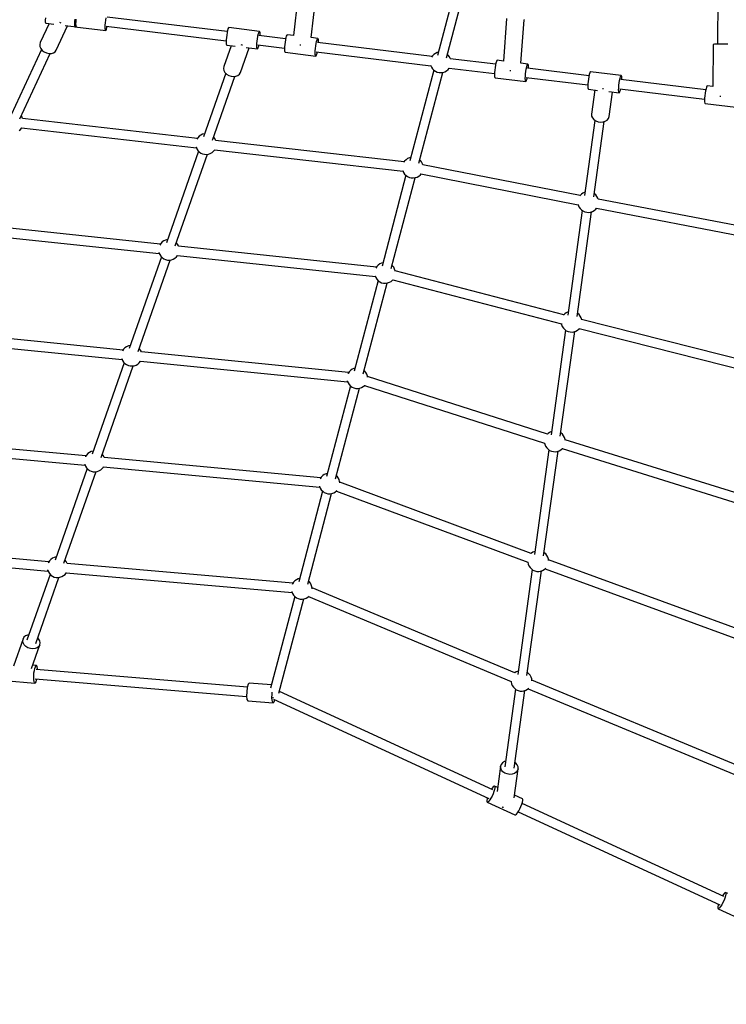
# Model space of a CAD drawing. Units: millimetres. Extents: x -3442 to 27534, y -3513 to 21822.
# Drawn here: x 17806 to 19163, y 8363 to 10255 of the extents above; entities that cross this region are included whole.
import ezdxf

# ---------------------------------------------------------------- set-up
doc = ezdxf.new("R2010")
doc.units = ezdxf.units.MM
doc.layers.add('PV-9450', color=7, linetype='Continuous')
doc.styles.get("Standard").update_dxf_attribs({"font": 'arial.ttf'})
doc.dimstyles.new('Kopia Kopia ISO-25 moduły', dxfattribs={"dimtxt": 300, "dimasz": 210, "dimexe": 1.25, "dimexo": 0.625, "dimgap": 80, "dimtad": 1, "dimdec": 1, "dimlfac": 0.001, "dimtxsty": 'Standard', "dimblk": 'OBLIQUE', "dimcen": 2.5, "dimse1": 1, "dimse2": 1, "dimadec": 0, "dimazin": 0, "dimtfac": 1, "dimtdec": 1, "dimtmove": 0, "dimatfit": 3, "dimfxl": 1, "dimtfillclr": 256, "dimarcsym": 0})

# ---------------------------------------------------------------- blocks, each defined once
blk = doc.blocks.new('*U1')
at = {"layer": 'PV-9450'}
for p, q in [((-15804.2, -9851.2), (-15969.3, -10477.5)), ((-15951.9, -10482.1), (-15786.7, -9855.6)), ((-15429.7, -10170.2), (-15432.1, -10455.8)), ((-16236.4, -10357.1), (-16245.7, -10439.4)), ((-16211.9, -10443.3), (-16202.7, -10360.8)), ((-16715.2, -10416.3), (-16732.2, -10452.9)), ((-16722.4, -10405.4), (-16722.6, -10409.5)), ((-16722.6, -10409.5), (-16722.5, -10412.7)), ((-16722.5, -10412.7), (-16722.1, -10414.8)), ((-16722.1, -10414.8), (-16721.5, -10415.5)), ((-16721.5, -10415.5), (-16706.3, -10417.4)), ((-16701.4, -10467.2), (-16679.8, -10420.6)), ((-16693.2, -10415), (-16694.3, -10414.5)), ((-16692.1, -10415.3), (-16693.2, -10415)), ((-16684.5, -10420), (-16662.5, -10422.7)), ((-16666.4, -10412.2), (-16666.6, -10416.3)), ((-16666.6, -10416.3), (-16666.4, -10419.5)), ((-16666, -10407.6), (-16666.4, -10412.2)), ((-16666.4, -10419.5), (-16666.1, -10421.6)), ((-16666.1, -10421.6), (-16665.5, -10422.3)), ((-16665.5, -10422.3), (-16606.5, -10429.5)), ((-16663.6, -10416.7), (-16663.4, -10412.6)), ((-16663.5, -10419.9), (-16663.6, -10416.7)), ((-16663.1, -10421.9), (-16663.5, -10419.9)), ((-16663.4, -10412.6), (-16663.1, -10408)), ((-16662.5, -10422.7), (-16663.1, -10421.9)), ((-16607.6, -10423.5), (-16607.4, -10419.4)), ((-16607.4, -10419.4), (-16607, -10414.8)), ((-16607, -10414.8), (-16606.5, -10410)), ((-16606.5, -10410), (-16605.7, -10405.4)), ((-16605.5, -10421.6), (-16375.2, -10449.6)), ((-16604.1, -10423.9), (-16603.6, -10421.8)), ((-16373, -10431.8), (-16603.4, -10403.7)), ((-15837.1, -10406.5), (-15843, -10488.5)), ((-15809.2, -10492.4), (-15803.2, -10408.9)), ((-15803.2, -10408.9), (-15803.8, -10408.6)), ((-16607.4, -10426.7), (-16607.6, -10423.5)), ((-16607.1, -10428.8), (-16607.4, -10426.7)), ((-16606.5, -10429.5), (-16607.1, -10428.8)), ((-16606.5, -10429.5), (-16605.8, -10428.9)), ((-16605.8, -10428.9), (-16605, -10427)), ((-16605, -10427), (-16604.1, -10423.9)), ((-16374.2, -10438.3), (-16374.8, -10443.1)), ((-16373.4, -10433.7), (-16374.2, -10438.3)), ((-16372.6, -10429.7), (-16373.4, -10433.7)), ((-16371.7, -10426.6), (-16372.6, -10429.7)), ((-16370.9, -10424.7), (-16371.7, -10426.6)), ((-16370.1, -10424.1), (-16370.9, -10424.7)), ((-16311.1, -10431.3), (-16370.1, -10424.1)), ((-16315.2, -10445.4), (-16314.4, -10440.9)), ((-16314.4, -10440.9), (-16313.6, -10436.9)), ((-16313.6, -10436.9), (-16312.7, -10433.8)), ((-16312.7, -10433.8), (-16311.9, -10431.9)), ((-16261, -10445.4), (-16312.2, -10439.2)), ((-16311.9, -10431.9), (-16311.1, -10431.3)), ((-16310.6, -10432), (-16311.1, -10431.3)), ((-16310.2, -10434.1), (-16310.6, -10432)), ((-16310.1, -10437.3), (-16310.2, -10434.1)), ((-16310.2, -10439.4), (-16310.1, -10437.3)), ((-16259.7, -10440.2), (-16260.5, -10443.3)), ((-16258.8, -10438.3), (-16259.7, -10440.2)), ((-16258.1, -10437.7), (-16258.8, -10438.3)), ((-16245.6, -10439.2), (-16258.1, -10437.7)), ((-16732.2, -10452.9), (-16733.2, -10456.5)), ((-16733.2, -10456.5), (-16732.8, -10460.5)), ((-16365.7, -10458.9), (-16379.7, -10498.8)), ((-16375.1, -10447.7), (-16375.3, -10451.8)), ((-16375.3, -10451.8), (-16375.2, -10455)), ((-16375.2, -10455), (-16374.8, -10457.1)), ((-16374.8, -10443.1), (-16375.1, -10447.7)), ((-16374.8, -10457.1), (-16374.2, -10457.8)), ((-16374.2, -10457.8), (-16358.1, -10459.8)), ((-16344.7, -10457.6), (-16346.3, -10457)), ((-16344.1, -10457.7), (-16344.7, -10457.6)), ((-16316.3, -10459), (-16316.1, -10454.9)), ((-16316.2, -10462.2), (-16316.3, -10459)), ((-16316.1, -10454.9), (-16315.8, -10450.2)), ((-16315.8, -10450.2), (-16315.2, -10445.4)), ((-16314.2, -10457.1), (-16263.2, -10463.3)), ((-16313.7, -10462.5), (-16312.8, -10459.4)), ((-16312.8, -10459.4), (-16312.3, -10457.3)), ((-16262.7, -10456.7), (-16263.1, -10461.3)), ((-16262.1, -10451.9), (-16262.7, -10456.7)), ((-16261.4, -10447.3), (-16262.1, -10451.9)), ((-16260.5, -10443.3), (-16261.4, -10447.3)), ((-16233.9, -10456.9), (-16233, -10457)), ((-16233, -10457), (-16231.9, -10457.1)), ((-16199.1, -10444.9), (-16212.3, -10443.3)), ((-16203.7, -10463.9), (-16203.1, -10459.1)), ((-16203.1, -10459.1), (-16202.4, -10454.5)), ((-16202.4, -10454.5), (-16201.5, -10450.5)), ((-16201.5, -10450.5), (-16200.7, -10447.4)), ((-16200.7, -10447.4), (-16199.8, -10445.5)), ((-15980, -10479.7), (-16200.1, -10452.8)), ((-16199.8, -10445.5), (-16199.1, -10444.9)), ((-16198.5, -10445.7), (-16199.1, -10444.9)), ((-16198.2, -10447.7), (-16198.5, -10445.7)), ((-16198.1, -10450.9), (-16198.2, -10447.7)), ((-16198.1, -10453.1), (-16198.1, -10450.9)), ((-15440.1, -10456.4), (-15440.9, -10537.5)), ((-15439.5, -10456.2), (-15440.1, -10456.4)), ((-15437.4, -10456), (-15439.5, -10456.2)), ((-15434.3, -10455.8), (-15437.4, -10456)), ((-15430.2, -10455.8), (-15434.3, -10455.8)), ((-15425.6, -10455.7), (-15430.2, -10455.8)), ((-15420.7, -10455.8), (-15425.6, -10455.7)), ((-15416.1, -10455.9), (-15420.7, -10455.8)), ((-15412, -10456), (-15416.1, -10455.9)), ((-16729.6, -10466.2), (-16787.9, -10591.8)), ((-16771.5, -10599.3), (-16713.3, -10473.8)), ((-16732.8, -10460.5), (-16731.1, -10464.4)), ((-16731.1, -10464.4), (-16728.2, -10467.9)), ((-16728.2, -10467.9), (-16724.5, -10470.8)), ((-16724.5, -10470.8), (-16720.1, -10472.8)), ((-16720.1, -10472.8), (-16715.4, -10473.8)), ((-16715.4, -10473.8), (-16710.9, -10473.7)), ((-16710.9, -10473.7), (-16706.8, -10472.5)), ((-16706.8, -10472.5), (-16703.6, -10470.3)), ((-16703.6, -10470.3), (-16701.4, -10467.2)), ((-16347.6, -10510.1), (-16331.2, -10463.1)), ((-16336.5, -10462.4), (-16315.2, -10465)), ((-16315.8, -10464.2), (-16316.2, -10462.2)), ((-16315.2, -10465), (-16315.8, -10464.2)), ((-16315.2, -10465), (-16314.5, -10464.4)), ((-16314.5, -10464.4), (-16313.7, -10462.5)), ((-16263.1, -10461.3), (-16263.2, -10465.4)), ((-16263.2, -10465.4), (-16263.1, -10468.6)), ((-16263.1, -10468.6), (-16262.8, -10470.7)), ((-16262.8, -10470.7), (-16262.2, -10471.5)), ((-16262.2, -10471.5), (-16203.2, -10478.6)), ((-16204.2, -10472.6), (-16204.1, -10468.5)), ((-16204.1, -10475.8), (-16204.2, -10472.6)), ((-16204.1, -10468.5), (-16203.7, -10463.9)), ((-16203.8, -10477.9), (-16204.1, -10475.8)), ((-16203.2, -10478.6), (-16203.8, -10477.9)), ((-16203.2, -10478.6), (-16202.5, -10478)), ((-16202.5, -10478), (-16201.6, -10476.1)), ((-16202.2, -10470.7), (-15982.1, -10497.5)), ((-16201.6, -10476.1), (-16200.8, -10473)), ((-16200.8, -10473), (-16200.3, -10470.9)), ((-15979.1, -10478.4), (-15980.7, -10480.7)), ((-15976.5, -10475.7), (-15979.1, -10478.4)), ((-15973.5, -10473.5), (-15976.5, -10475.7)), ((-15970, -10471.9), (-15973.5, -10473.5)), ((-15967.7, -10471.3), (-15970, -10471.9)), ((-15949.1, -10477), (-15950.3, -10475.9)), ((-15946.7, -10479.9), (-15949.1, -10477)), ((-15982.6, -10496.3), (-15982.6, -10496.3)), ((-15982.6, -10496.3), (-15981.2, -10499.8)), ((-15945, -10483.3), (-15946.7, -10479.9)), ((-15944.8, -10483.9), (-15945, -10483.3)), ((-15857.7, -10494.5), (-15945, -10483.9)), ((-15858.1, -10496.4), (-15858.8, -10501)), ((-15857.2, -10492.4), (-15858.1, -10496.4)), ((-15856.4, -10489.4), (-15857.2, -10492.4)), ((-15855.5, -10487.4), (-15856.4, -10489.4)), ((-15854.8, -10486.8), (-15855.5, -10487.4)), ((-15843, -10488.3), (-15854.8, -10486.8)), ((-15795.8, -10494), (-15809.6, -10492.3)), ((-15798.2, -10499.6), (-15797.3, -10496.5)), ((-15797.3, -10496.5), (-15796.5, -10494.6)), ((-15796.5, -10494.6), (-15795.8, -10494)), ((-15795.2, -10494.8), (-15795.8, -10494)), ((-15794.9, -10496.8), (-15795.2, -10494.8)), ((-15794.8, -10500.1), (-15794.9, -10496.8)), ((-16375.8, -10511.8), (-16418.7, -10634.1)), ((-16379.7, -10498.8), (-16380.3, -10502.5)), ((-16380.3, -10502.5), (-16379.5, -10506.4)), ((-16379.5, -10506.4), (-16377.5, -10510.1)), ((-16377.5, -10510.1), (-16374.3, -10513.4)), ((-16374.3, -10513.4), (-16370.3, -10515.9)), ((-16370.3, -10515.9), (-16365.7, -10517.5)), ((-16356.5, -10517.5), (-16352.5, -10515.9)), ((-16352.5, -10515.9), (-16349.5, -10513.3)), ((-16349.5, -10513.3), (-16347.6, -10510.1)), ((-15976.7, -10505.6), (-16022.7, -10679.8)), ((-16005.3, -10684.4), (-15959.3, -10510.1)), ((-15981.2, -10499.8), (-15979.1, -10503)), ((-15979.1, -10503), (-15976.5, -10505.8)), ((-15976.5, -10505.8), (-15973.5, -10508)), ((-15973.5, -10508), (-15970, -10509.5)), ((-15970, -10509.5), (-15966.3, -10510.4)), ((-15966.3, -10510.4), (-15962.5, -10510.6)), ((-15962.5, -10510.6), (-15958.8, -10510.1)), ((-15958.8, -10510.1), (-15955.2, -10508.8)), ((-15955.2, -10508.8), (-15951.9, -10506.9)), ((-15951.9, -10506.9), (-15949.1, -10504.5)), ((-15949.1, -10504.5), (-15947, -10501.8)), ((-15947, -10501.8), (-15859.9, -10512.4)), ((-15859.8, -10510.5), (-15859.9, -10514.5)), ((-15859.9, -10514.5), (-15859.8, -10517.8)), ((-15859.4, -10505.8), (-15859.8, -10510.5)), ((-15858.8, -10501), (-15859.4, -10505.8)), ((-15830.7, -10506.2), (-15829.7, -10506.2)), ((-15829.7, -10506.2), (-15828.5, -10506.3)), ((-15800.8, -10517.6), (-15800.4, -10513)), ((-15800.4, -10513), (-15799.8, -10508.2)), ((-15799.8, -10508.2), (-15799.1, -10503.6)), ((-15799.1, -10503.6), (-15798.2, -10499.6)), ((-15678.4, -10516.4), (-15796.8, -10502)), ((-15794.8, -10502.2), (-15794.8, -10500.1)), ((-15678, -10514.3), (-15678.8, -10518.3)), ((-15677.1, -10511.2), (-15678, -10514.3)), ((-15676.3, -10509.3), (-15677.1, -10511.2)), ((-15675.5, -10508.7), (-15676.3, -10509.3)), ((-15616.5, -10515.8), (-15675.5, -10508.7)), ((-15618.1, -10518.4), (-15617.3, -10516.5)), ((-15617.3, -10516.5), (-15616.5, -10515.8)), ((-15616, -10516.6), (-15616.5, -10515.8)), ((-15615.6, -10518.7), (-15616, -10516.6)), ((-16401.7, -10640.1), (-16358.8, -10517.8)), ((-16365.7, -10517.5), (-16361, -10518.1)), ((-16361, -10518.1), (-16356.5, -10517.5)), ((-15859.8, -10517.8), (-15859.5, -10519.8)), ((-15859.5, -10519.8), (-15858.9, -10520.6)), ((-15858.9, -10520.6), (-15799.9, -10527.8)), ((-15800.9, -10521.7), (-15800.8, -10517.6)), ((-15800.8, -10524.9), (-15800.9, -10521.7)), ((-15800.5, -10527), (-15800.8, -10524.9)), ((-15799.9, -10527.8), (-15800.5, -10527)), ((-15799.9, -10527.8), (-15799.2, -10527.2)), ((-15799.2, -10527.2), (-15798.3, -10525.2)), ((-15798.9, -10519.8), (-15680.6, -10534.2)), ((-15798.3, -10525.2), (-15797.4, -10522.2)), ((-15797.4, -10522.2), (-15797, -10520.1)), ((-15680.5, -10532.3), (-15680.7, -10536.4)), ((-15680.2, -10527.7), (-15680.5, -10532.3)), ((-15679.6, -10522.9), (-15680.2, -10527.7)), ((-15678.8, -10518.3), (-15679.6, -10522.9)), ((-15621.5, -10539.5), (-15621.2, -10534.8)), ((-15621.2, -10534.8), (-15620.6, -10530)), ((-15620.6, -10530), (-15619.8, -10525.5)), ((-15619.8, -10525.5), (-15619, -10521.5)), ((-15619, -10521.5), (-15618.1, -10518.4)), ((-15454.4, -10543.7), (-15617.5, -10523.8)), ((-15615.5, -10521.9), (-15615.6, -10518.7)), ((-15615.6, -10524), (-15615.5, -10521.9)), ((-15680.7, -10536.4), (-15680.6, -10539.6)), ((-15680.6, -10539.6), (-15680.2, -10541.6)), ((-15680.2, -10541.6), (-15679.6, -10542.4)), ((-15679.6, -10542.4), (-15662.1, -10544.6)), ((-15667.3, -10543.9), (-15673.8, -10590.3)), ((-15652.3, -10541.6), (-15652.9, -10541.4)), ((-15650.5, -10541.8), (-15652.3, -10541.6)), ((-15640.8, -10547.1), (-15620.6, -10549.6)), ((-15640.1, -10595), (-15633.6, -10548)), ((-15621.7, -10543.6), (-15621.5, -10539.5)), ((-15621.6, -10546.8), (-15621.7, -10543.6)), ((-15621.2, -10548.8), (-15621.6, -10546.8)), ((-15620.6, -10549.6), (-15621.2, -10548.8)), ((-15620.6, -10549.6), (-15619.9, -10549)), ((-15619.9, -10549), (-15619.1, -10547.1)), ((-15619.6, -10541.7), (-15456.5, -10561.5)), ((-15619.1, -10547.1), (-15618.2, -10544)), ((-15618.2, -10544), (-15617.7, -10541.9)), ((-15455.5, -10550.1), (-15456.1, -10555)), ((-15454.8, -10545.6), (-15455.5, -10550.1)), ((-15453.9, -10541.6), (-15454.8, -10545.6)), ((-15453, -10538.5), (-15453.9, -10541.6)), ((-15452.2, -10536.6), (-15453, -10538.5)), ((-15451.5, -10536), (-15452.2, -10536.6)), ((-15440.9, -10537.2), (-15451.5, -10536)), ((-15456.5, -10559.6), (-15456.6, -10563.7)), ((-15456.6, -10563.7), (-15456.5, -10566.9)), ((-15456.1, -10555), (-15456.5, -10559.6)), ((-15456.5, -10566.9), (-15456.1, -10568.9)), ((-15456.1, -10568.9), (-15455.6, -10569.7)), ((-15455.6, -10569.7), (-15396.6, -10576.9)), ((-15427.5, -10555.6), (-15426.4, -10555.6)), ((-15426.4, -10555.6), (-15425.2, -10555.6)), ((-15673.8, -10590.3), (-15673.6, -10594)), ((-16767.7, -10595), (-16768.9, -10593.6)), ((-16766, -10598.4), (-16767.7, -10595)), ((-16765.8, -10598.8), (-16766, -10598.4)), ((-16430.5, -10636.8), (-16766, -10598.8)), ((-15667.3, -10602.2), (-15687.4, -10746.6)), ((-15673.6, -10594), (-15672.1, -10597.6)), ((-15672.1, -10597.6), (-15669.3, -10600.8)), ((-15669.6, -10749.1), (-15649.5, -10604.7)), ((-15669.3, -10600.8), (-15665.6, -10603.4)), ((-15665.6, -10603.4), (-15661.1, -10605.1)), ((-15661.1, -10605.1), (-15656.3, -10605.7)), ((-15656.3, -10605.7), (-15651.6, -10605.3)), ((-15651.6, -10605.3), (-15647.3, -10603.9)), ((-15647.3, -10603.9), (-15643.7, -10601.6)), ((-15643.7, -10601.6), (-15641.3, -10598.5)), ((-15641.3, -10598.5), (-15640.1, -10595)), ((-16772.9, -10622), (-16770.1, -10619.5)), ((-16770.1, -10619.5), (-16767.8, -10616.7)), ((-16768, -10616.7), (-16432.5, -10654.7)), ((-16420.5, -10628.9), (-16423.9, -10630.5)), ((-16416.8, -10628.1), (-16420.5, -10628.9)), ((-16416.6, -10628), (-16416.8, -10628.1)), ((-16429.6, -10635.5), (-16431.3, -10638.1)), ((-16427, -10632.7), (-16429.6, -10635.5)), ((-16423.9, -10630.5), (-16427, -10632.7)), ((-16399.5, -10634), (-16399.6, -10634)), ((-16397.2, -10637), (-16399.5, -10634)), ((-16395.4, -10640.4), (-16397.2, -10637)), ((-16033.4, -10682), (-16395.5, -10640.8)), ((-16395.3, -10640.8), (-16395.4, -10640.4)), ((-16428.3, -10661.5), (-16490, -10837.4)), ((-16473, -10843.3), (-16411.3, -10667.4)), ((-16433.1, -10653.3), (-16433, -10653.4)), ((-16433, -10653.4), (-16431.6, -10656.9)), ((-16431.6, -10656.9), (-16429.6, -10660.1)), ((-16429.6, -10660.1), (-16427, -10662.8)), ((-16427, -10662.8), (-16423.9, -10665)), ((-16423.9, -10665), (-16420.5, -10666.6)), ((-16420.5, -10666.6), (-16416.8, -10667.5)), ((-16416.8, -10667.5), (-16413, -10667.7)), ((-16413, -10667.7), (-16409.2, -10667.1)), ((-16409.2, -10667.1), (-16405.7, -10665.9)), ((-16405.7, -10665.9), (-16402.4, -10664)), ((-16402.4, -10664), (-16399.5, -10661.5)), ((-16399.5, -10661.5), (-16397.3, -10658.7)), ((-16397.5, -10658.7), (-16035.4, -10699.9)), ((-16032.5, -10680.7), (-16034.1, -10683.2)), ((-16029.9, -10677.9), (-16032.5, -10680.7)), ((-16026.8, -10675.7), (-16029.9, -10677.9)), ((-16023.3, -10674.2), (-16026.8, -10675.7)), ((-16021, -10673.6), (-16023.3, -10674.2)), ((-16002.4, -10679.2), (-16003.6, -10678.2)), ((-16000.1, -10682.2), (-16002.4, -10679.2)), ((-15998.3, -10685.6), (-16000.1, -10682.2)), ((-15997.7, -10687.8), (-15998.3, -10685.6)), ((-16035.9, -10698.6), (-16035.9, -10698.6)), ((-16035.9, -10698.6), (-16034.5, -10702.1)), ((-16034.5, -10702.1), (-16032.5, -10705.3)), ((-16032.5, -10705.3), (-16029.9, -10708)), ((-16002.4, -10706.7), (-16001.1, -10705)), ((-16001.2, -10705.2), (-15699.2, -10764.5)), ((-15695.8, -10746.8), (-15997.8, -10687.6)), ((-16030.1, -10707.8), (-16076, -10882.1)), ((-16058.6, -10886.6), (-16012.6, -10712.4)), ((-16029.9, -10708), (-16026.8, -10710.2)), ((-16026.8, -10710.2), (-16023.3, -10711.8)), ((-16023.3, -10711.8), (-16019.7, -10712.7)), ((-16019.7, -10712.7), (-16015.9, -10712.9)), ((-16015.9, -10712.9), (-16012.1, -10712.3)), ((-16012.1, -10712.3), (-16008.6, -10711.1)), ((-16008.6, -10711.1), (-16005.3, -10709.2)), ((-16005.3, -10709.2), (-16002.4, -10706.7)), ((-15690.1, -10741.9), (-15693.1, -10744)), ((-15686.6, -10740.3), (-15690.1, -10741.9)), ((-15686.6, -10740.3), (-15686.6, -10740.3)), ((-15668.6, -10742.9), (-15668.7, -10742.8)), ((-15665.7, -10745.4), (-15668.6, -10742.9)), ((-15695.8, -10746.8), (-15696.2, -10747.5)), ((-15693.1, -10744), (-15695.8, -10746.8)), ((-15663.3, -10748.3), (-15665.7, -10745.4)), ((-15661.6, -10751.7), (-15663.3, -10748.3)), ((-15661, -10753.8), (-15661.6, -10751.7)), ((-15332.5, -10816.3), (-15661.1, -10753.6)), ((-15691.5, -10775.4), (-15719.5, -10976.5)), ((-15701.6, -10979), (-15673.6, -10777.8)), ((-15699.4, -10763.7), (-15699.2, -10764.7)), ((-15699.2, -10764.7), (-15697.8, -10768.2)), ((-15697.8, -10768.2), (-15695.8, -10771.4)), ((-15695.8, -10771.4), (-15693.1, -10774.1)), ((-15693.1, -10774.1), (-15690.1, -10776.3)), ((-15690.1, -10776.3), (-15686.6, -10777.9)), ((-15686.6, -10777.9), (-15682.9, -10778.8)), ((-15682.9, -10778.8), (-15679.2, -10779)), ((-15679.2, -10779), (-15675.4, -10778.5)), ((-15675.4, -10778.5), (-15671.8, -10777.2)), ((-15671.8, -10777.2), (-15668.6, -10775.3)), ((-15668.6, -10775.3), (-15665.7, -10772.8)), ((-15665.7, -10772.8), (-15664.3, -10771.1)), ((-15664.4, -10771.2), (-15335.9, -10834)), ((-16501.8, -10840.2), (-16860.6, -10802.2)), ((-16862.5, -10820.1), (-16503.7, -10858.1)), ((-16498.2, -10835.9), (-16500.8, -10838.7)), ((-16495.1, -10833.8), (-16498.2, -10835.9)), ((-16491.7, -10832.2), (-16495.1, -10833.8)), ((-16488, -10831.3), (-16491.7, -10832.2)), ((-16487.8, -10831.3), (-16488, -10831.3)), ((-16470.8, -10837.3), (-16470.8, -10837.2)), ((-16468.4, -10840.2), (-16470.8, -10837.3)), ((-16504.3, -10856.4), (-16504.3, -10856.6)), ((-16504.3, -10856.6), (-16502.9, -10860.1)), ((-16500.8, -10838.7), (-16502.8, -10841.7)), ((-16466.7, -10843.6), (-16468.4, -10840.2)), ((-16086.8, -10884.4), (-16466.8, -10843.9)), ((-16466.6, -10843.9), (-16466.7, -10843.6)), ((-16499.5, -10864.7), (-16561.2, -11040.6)), ((-16544.2, -11046.6), (-16482.5, -10870.6)), ((-16502.9, -10860.1), (-16500.8, -10863.3)), ((-16500.8, -10863.3), (-16498.2, -10866)), ((-16498.2, -10866), (-16495.1, -10868.2)), ((-16495.1, -10868.2), (-16491.7, -10869.8)), ((-16491.7, -10869.8), (-16488, -10870.7)), ((-16488, -10870.7), (-16484.2, -10870.9)), ((-16484.2, -10870.9), (-16480.5, -10870.4)), ((-16480.5, -10870.4), (-16476.9, -10869.1)), ((-16476.9, -10869.1), (-16473.6, -10867.2)), ((-16473.6, -10867.2), (-16470.8, -10864.7)), ((-16470.8, -10864.7), (-16468.5, -10861.8)), ((-16468.7, -10861.8), (-16088.7, -10902.3)), ((-16074.4, -10875.9), (-16076.7, -10876.4)), ((-16085.8, -10882.9), (-16087.7, -10885.9)), ((-16083.2, -10880.2), (-16085.8, -10882.9)), ((-16080.1, -10878), (-16083.2, -10880.2)), ((-16076.7, -10876.4), (-16080.1, -10878)), ((-16055.8, -10881.5), (-16057, -10880.5)), ((-16053.4, -10884.5), (-16055.8, -10881.5)), ((-16051.7, -10887.8), (-16053.4, -10884.5)), ((-16050.6, -10891.5), (-16051.7, -10887.8)), ((-15726.9, -10975.9), (-16050.8, -10891)), ((-16050.6, -10891.7), (-16050.6, -10891.5)), ((-16083.4, -10910.1), (-16129.3, -11084.3)), ((-16089.3, -10900.7), (-16089.3, -10900.9)), ((-16089.3, -10900.9), (-16087.9, -10904.4)), ((-16087.9, -10904.4), (-16085.8, -10907.6)), ((-16085.8, -10907.6), (-16083.2, -10910.3)), ((-16083.2, -10910.3), (-16080.1, -10912.5)), ((-16080.1, -10912.5), (-16076.7, -10914.1)), ((-16076.7, -10914.1), (-16073, -10915)), ((-16065.5, -10914.6), (-16061.9, -10913.4)), ((-16061.9, -10913.4), (-16058.6, -10911.5)), ((-16058.6, -10911.5), (-16055.8, -10909)), ((-16055.8, -10909), (-16055, -10908)), ((-16055.3, -10908.4), (-15731.5, -10993.3)), ((-16111.9, -11088.9), (-16066, -10914.7)), ((-16073, -10915), (-16069.2, -10915.1)), ((-16069.2, -10915.1), (-16065.5, -10914.6)), ((-15718.6, -10970.2), (-15722.1, -10971.8)), ((-15718.6, -10970.2), (-15718.6, -10970.2)), ((-15725.2, -10974), (-15727.3, -10976.2)), ((-15722.1, -10971.8), (-15725.2, -10974)), ((-15700.6, -10972.8), (-15700.8, -10972.7)), ((-15697.7, -10975.3), (-15700.6, -10972.8)), ((-15695.4, -10978.3), (-15697.7, -10975.3)), ((-15693.6, -10981.7), (-15695.4, -10978.3)), ((-15692.6, -10985.3), (-15693.6, -10981.7)), ((-15347.7, -11072.4), (-15692.7, -10984.7)), ((-16573.1, -11043.5), (-16955.1, -11005.7)), ((-15723.5, -11005.3), (-15751.5, -11206.5)), ((-15733.7, -11209), (-15705.6, -11007.8)), ((-15731.6, -10992.8), (-15731.2, -10994.7)), ((-15731.2, -10994.7), (-15729.8, -10998.2)), ((-15729.8, -10998.2), (-15727.8, -11001.4)), ((-15727.8, -11001.4), (-15725.2, -11004.1)), ((-15725.2, -11004.1), (-15722.1, -11006.3)), ((-15722.1, -11006.3), (-15718.6, -11007.9)), ((-15718.6, -11007.9), (-15715, -11008.8)), ((-15711.2, -11009), (-15707.4, -11008.4)), ((-15707.4, -11008.4), (-15703.8, -11007.2)), ((-15703.8, -11007.2), (-15700.6, -11005.3)), ((-15700.6, -11005.3), (-15697.7, -11002.8)), ((-15697.7, -11002.8), (-15696.8, -11001.7)), ((-15697.2, -11002.1), (-15352.1, -11089.8)), ((-16956.9, -11023.6), (-16574.9, -11061.4)), ((-15715, -11008.8), (-15711.2, -11009)), ((-16574.1, -11045.1), (-16574.2, -11045.2)), ((-16572.1, -11041.9), (-16574.1, -11045.1)), ((-16569.5, -11039.2), (-16572.1, -11041.9)), ((-16566.4, -11037), (-16569.5, -11039.2)), ((-16563, -11035.4), (-16566.4, -11037)), ((-16559.3, -11034.5), (-16563, -11035.4)), ((-16559.1, -11034.5), (-16559.3, -11034.5)), ((-16542, -11040.5), (-16542.1, -11040.5)), ((-16539.7, -11043.5), (-16542, -11040.5)), ((-16538, -11046.8), (-16539.7, -11043.5)), ((-16575.6, -11059.6), (-16575.5, -11059.8)), ((-16575.5, -11059.8), (-16574.1, -11063.4)), ((-16574.1, -11063.4), (-16572.1, -11066.5)), ((-16542, -11068), (-16539.7, -11065)), ((-16539.9, -11064.9), (-16142, -11104.7)), ((-16539.7, -11065), (-16539.7, -11065)), ((-16140.2, -11086.8), (-16538.1, -11047)), ((-16537.9, -11047), (-16538, -11046.8)), ((-16570.8, -11067.9), (-16632.5, -11243.8)), ((-16615.5, -11249.8), (-16553.8, -11073.9)), ((-16572.1, -11066.5), (-16569.5, -11069.3)), ((-16569.5, -11069.3), (-16566.4, -11071.5)), ((-16566.4, -11071.5), (-16563, -11073.1)), ((-16563, -11073.1), (-16559.3, -11073.9)), ((-16559.3, -11073.9), (-16555.5, -11074.1)), ((-16555.5, -11074.1), (-16551.7, -11073.6)), ((-16551.7, -11073.6), (-16548.2, -11072.3)), ((-16548.2, -11072.3), (-16544.9, -11070.5)), ((-16544.9, -11070.5), (-16542, -11068)), ((-16136.6, -11082.5), (-16139.2, -11085.2)), ((-16133.5, -11080.3), (-16136.6, -11082.5)), ((-16130, -11078.7), (-16133.5, -11080.3)), ((-16127.7, -11078.1), (-16130, -11078.7)), ((-16109.1, -11083.8), (-16110.3, -11082.7)), ((-16106.8, -11086.7), (-16109.1, -11083.8)), ((-16142.7, -11102.9), (-16142.6, -11103.1)), ((-16142.6, -11103.1), (-16141.2, -11106.6)), ((-16141.2, -11088.4), (-16141.3, -11088.5)), ((-16139.2, -11085.2), (-16141.2, -11088.4)), ((-16105, -11090.1), (-16106.8, -11086.7)), ((-16104, -11093.7), (-16105, -11090.1)), ((-16103.8, -11095.3), (-16104, -11093.7)), ((-15758.2, -11205.1), (-16103.9, -11094.3)), ((-16136.7, -11112.4), (-16182.7, -11286.6)), ((-16165.3, -11291.2), (-16119.3, -11116.9)), ((-16141.2, -11106.6), (-16139.2, -11109.8)), ((-16139.2, -11109.8), (-16136.6, -11112.6)), ((-16136.6, -11112.6), (-16133.5, -11114.8)), ((-16133.5, -11114.8), (-16130, -11116.3)), ((-16130, -11116.3), (-16126.3, -11117.2)), ((-16126.3, -11117.2), (-16122.6, -11117.4)), ((-16122.6, -11117.4), (-16118.8, -11116.9)), ((-16118.8, -11116.9), (-16115.2, -11115.6)), ((-16115.2, -11115.6), (-16112, -11113.7)), ((-16112, -11113.7), (-16109.1, -11111.3)), ((-16109.4, -11111.5), (-15763.7, -11222.2)), ((-16109.1, -11111.3), (-16108.7, -11110.8)), ((-16644.4, -11246.9), (-17049.7, -11209.1)), ((-15757.2, -11204), (-15758.3, -11205.2)), ((-15754.1, -11201.8), (-15757.2, -11204)), ((-15750.6, -11200.2), (-15754.1, -11201.8)), ((-15750.6, -11200.2), (-15750.6, -11200.2)), ((-15732.6, -11202.8), (-15732.8, -11202.7)), ((-15729.7, -11205.3), (-15732.6, -11202.8)), ((-15727.4, -11208.3), (-15729.7, -11205.3)), ((-15725.6, -11211.6), (-15727.4, -11208.3)), ((-15724.6, -11215.3), (-15725.6, -11211.6)), ((-15724.5, -11216.6), (-15724.6, -11215.3)), ((-15363, -11328.6), (-15724.5, -11215.7)), ((-17051.4, -11227), (-16646.1, -11264.8)), ((-15755.5, -11235.3), (-15783.5, -11436.5)), ((-15763.7, -11222.1), (-15763.2, -11224.6)), ((-15763.2, -11224.6), (-15761.8, -11228.2)), ((-15761.8, -11228.2), (-15759.8, -11231.3)), ((-15759.8, -11231.3), (-15757.2, -11234.1)), ((-15757.2, -11234.1), (-15754.1, -11236.3)), ((-15735.9, -11237.1), (-15732.6, -11235.3)), ((-15732.6, -11235.3), (-15729.7, -11232.8)), ((-15729.9, -11232.9), (-15368.4, -11345.8)), ((-15729.7, -11232.8), (-15729.3, -11232.2)), ((-16645.4, -11248.3), (-16645.6, -11248.8)), ((-16643.3, -11245.2), (-16645.4, -11248.3)), ((-16640.7, -11242.4), (-16643.3, -11245.2)), ((-16637.7, -11240.2), (-16640.7, -11242.4)), ((-16634.2, -11238.6), (-16637.7, -11240.2)), ((-16630.5, -11237.8), (-16634.2, -11238.6)), ((-16630.3, -11237.7), (-16630.5, -11237.8)), ((-16610.9, -11246.7), (-16613.3, -11243.7)), ((-16613.3, -11243.7), (-16613.3, -11243.7)), ((-16609.2, -11250.1), (-16610.9, -11246.7)), ((-16193.6, -11289.2), (-16609.5, -11250.1)), ((-16609.2, -11250.2), (-16609.2, -11250.1)), ((-15765.7, -11439), (-15737.7, -11237.8)), ((-15754.1, -11236.3), (-15750.6, -11237.9)), ((-15750.6, -11237.9), (-15747, -11238.7)), ((-15747, -11238.7), (-15743.2, -11238.9)), ((-15743.2, -11238.9), (-15739.4, -11238.4)), ((-15739.4, -11238.4), (-15735.9, -11237.1)), ((-16642, -11271.2), (-16703.7, -11447.1)), ((-16646.9, -11262.7), (-16646.8, -11263.1)), ((-16646.8, -11263.1), (-16645.4, -11266.6)), ((-16645.4, -11266.6), (-16643.3, -11269.8)), ((-16643.3, -11269.8), (-16640.7, -11272.5)), ((-16640.7, -11272.5), (-16637.7, -11274.7)), ((-16616.1, -11273.7), (-16613.3, -11271.2)), ((-16613.3, -11271.2), (-16610.9, -11268.2)), ((-16611.2, -11268.1), (-16195.3, -11307.1)), ((-16610.9, -11268.2), (-16610.9, -11268.1)), ((-16686.7, -11453), (-16625, -11277.1)), ((-16637.7, -11274.7), (-16634.2, -11276.3)), ((-16634.2, -11276.3), (-16630.5, -11277.2)), ((-16630.5, -11277.2), (-16626.7, -11277.4)), ((-16626.7, -11277.4), (-16623, -11276.8)), ((-16623, -11276.8), (-16619.4, -11275.6)), ((-16619.4, -11275.6), (-16616.1, -11273.7)), ((-16194.6, -11290.7), (-16194.7, -11291.1)), ((-16192.5, -11287.5), (-16194.6, -11290.7)), ((-16189.9, -11284.7), (-16192.5, -11287.5)), ((-16186.8, -11282.5), (-16189.9, -11284.7)), ((-16183.4, -11281), (-16186.8, -11282.5)), ((-16181.1, -11280.4), (-16183.4, -11281)), ((-16162.4, -11286), (-16163.6, -11285)), ((-16160.1, -11289), (-16162.4, -11286)), ((-16158.4, -11292.4), (-16160.1, -11289)), ((-16157.3, -11296), (-16158.4, -11292.4)), ((-16196, -11305), (-16196, -11305.4)), ((-16196, -11305.4), (-16194.6, -11308.9)), ((-16194.6, -11308.9), (-16192.5, -11312.1)), ((-16157, -11298.7), (-16157.3, -11296)), ((-15789.5, -11434.4), (-16157.2, -11297.5)), ((-16190.1, -11314.6), (-16236, -11488.9)), ((-16218.6, -11493.4), (-16172.7, -11319.2)), ((-16192.5, -11312.1), (-16189.9, -11314.8)), ((-16189.9, -11314.8), (-16186.8, -11317)), ((-16186.8, -11317), (-16183.4, -11318.6)), ((-16183.4, -11318.6), (-16179.7, -11319.5)), ((-16179.7, -11319.5), (-16175.9, -11319.7)), ((-16175.9, -11319.7), (-16172.2, -11319.1)), ((-16172.2, -11319.1), (-16168.6, -11317.9)), ((-16168.6, -11317.9), (-16165.3, -11316)), ((-16165.3, -11316), (-16162.5, -11313.6)), ((-16163.4, -11314.4), (-15795.8, -11451.3)), ((-16715.8, -11450.2), (-17144.3, -11412.6)), ((-17145.8, -11430.5), (-16717.3, -11468.1)), ((-16708.9, -11443.5), (-16712, -11445.6)), ((-16705.5, -11441.9), (-16708.9, -11443.5)), ((-16701.8, -11441), (-16705.5, -11441.9)), ((-16701.6, -11441), (-16701.8, -11441)), ((-15789.2, -11433.9), (-15789.6, -11434.4)), ((-15786.1, -11431.8), (-15789.2, -11433.9)), ((-15782.7, -11430.2), (-15786.1, -11431.8)), ((-15782.6, -11430.2), (-15782.7, -11430.2)), ((-15764.6, -11432.8), (-15764.8, -11432.7)), ((-15761.7, -11435.3), (-15764.6, -11432.8)), ((-15759.4, -11438.2), (-15761.7, -11435.3)), ((-15757.7, -11441.6), (-15759.4, -11438.2)), ((-15756.6, -11445.2), (-15757.7, -11441.6)), ((-16716.6, -11451.6), (-16716.9, -11452.3)), ((-16714.6, -11448.4), (-16716.6, -11451.6)), ((-16712, -11445.6), (-16714.6, -11448.4)), ((-16684.5, -11447), (-16684.6, -11446.9)), ((-16682.2, -11449.9), (-16684.5, -11447)), ((-16680.5, -11453.3), (-16682.2, -11449.9)), ((-16247, -11491.5), (-16680.8, -11453.3)), ((-15795.9, -11451.2), (-15795.3, -11454.6)), ((-15795.3, -11454.6), (-15793.9, -11458.1)), ((-15793.9, -11458.1), (-15791.8, -11461.3)), ((-15791.8, -11461.3), (-15789.2, -11464)), ((-15761.7, -11462.7), (-15761.7, -11462.7)), ((-15756.4, -11447.8), (-15756.6, -11445.2)), ((-15378.3, -11585), (-15756.5, -11446.6)), ((-16713.3, -11474.4), (-16757.7, -11601)), ((-16740.7, -11607), (-16696.3, -11480.3)), ((-16718.1, -11465.8), (-16718.1, -11466.3)), ((-16718.1, -11466.3), (-16716.6, -11469.8)), ((-16716.6, -11469.8), (-16714.6, -11473)), ((-16714.6, -11473), (-16712, -11475.7)), ((-16712, -11475.7), (-16708.9, -11477.9)), ((-16708.9, -11477.9), (-16705.5, -11479.5)), ((-16705.5, -11479.5), (-16701.8, -11480.4)), ((-16701.8, -11480.4), (-16698, -11480.6)), ((-16698, -11480.6), (-16694.3, -11480.1)), ((-16694.3, -11480.1), (-16690.7, -11478.8)), ((-16690.7, -11478.8), (-16687.4, -11476.9)), ((-16687.4, -11476.9), (-16684.5, -11474.4)), ((-16684.5, -11474.4), (-16682.2, -11471.5)), ((-16682.4, -11471.2), (-16248.6, -11509.5)), ((-16682.2, -11471.5), (-16682.1, -11471.2)), ((-15787.5, -11465.3), (-15815.5, -11666.5)), ((-15797.7, -11668.9), (-15769.7, -11467.7)), ((-15789.2, -11464), (-15786.1, -11466.2)), ((-15786.1, -11466.2), (-15782.7, -11467.8)), ((-15782.7, -11467.8), (-15779, -11468.7)), ((-15779, -11468.7), (-15775.2, -11468.9)), ((-15775.2, -11468.9), (-15771.5, -11468.4)), ((-15771.5, -11468.4), (-15767.9, -11467.1)), ((-15767.9, -11467.1), (-15764.6, -11465.2)), ((-15764.6, -11465.2), (-15761.7, -11462.7)), ((-15762.6, -11463.5), (-15384.5, -11601.9)), ((-16247.9, -11492.9), (-16248.2, -11493.6)), ((-16245.8, -11489.7), (-16247.9, -11492.9)), ((-16243.2, -11487), (-16245.8, -11489.7)), ((-16240.2, -11484.8), (-16243.2, -11487)), ((-16236.7, -11483.2), (-16240.2, -11484.8)), ((-16234.4, -11482.7), (-16236.7, -11483.2)), ((-16215.8, -11488.3), (-16217, -11487.3)), ((-16213.4, -11491.3), (-16215.8, -11488.3)), ((-16211.7, -11494.6), (-16213.4, -11491.3)), ((-16210.6, -11498.3), (-16211.7, -11494.6)), ((-16210.3, -11502), (-16210.6, -11498.3)), ((-16243.4, -11516.9), (-16289.9, -11693)), ((-16249.4, -11507.2), (-16249.3, -11507.7)), ((-16249.3, -11507.7), (-16247.9, -11511.2)), ((-16247.9, -11511.2), (-16245.8, -11514.4)), ((-16245.8, -11514.4), (-16243.2, -11517.1)), ((-16243.2, -11517.1), (-16240.2, -11519.3)), ((-16240.2, -11519.3), (-16236.7, -11520.9)), ((-16221.9, -11520.2), (-16218.6, -11518.3)), ((-16218.6, -11518.3), (-16216, -11516)), ((-16217.4, -11517.2), (-15827.8, -11680.5)), ((-15820.8, -11663.9), (-16210.4, -11500.6)), ((-16210.3, -11502.4), (-16210.3, -11502)), ((-16273.8, -11702.6), (-16226, -11521.5)), ((-16236.7, -11520.9), (-16233, -11521.8)), ((-16233, -11521.8), (-16229.2, -11521.9)), ((-16229.2, -11521.9), (-16225.5, -11521.4)), ((-16225.5, -11521.4), (-16221.9, -11520.2)), ((-16763.4, -11595.1), (-16765.2, -11598.4)), ((-16760.3, -11592.6), (-16763.4, -11595.1)), ((-16756.4, -11591), (-16760.3, -11592.6)), ((-16754.1, -11590.7), (-16756.4, -11591)), ((-16765.2, -11598.4), (-16783.7, -11651)), ((-16765.8, -11602.1), (-16765.2, -11598.4)), ((-16765, -11606), (-16765.8, -11602.1)), ((-16763, -11609.7), (-16765, -11606)), ((-16759.8, -11613), (-16763, -11609.7)), ((-16755.8, -11615.5), (-16759.8, -11613)), ((-16749.2, -11655.5), (-16733.1, -11609.6)), ((-16735, -11612.9), (-16738, -11615.5)), ((-16735.4, -11598.3), (-16737.1, -11596.6)), ((-16733.3, -11602), (-16735.4, -11598.3)), ((-16733.1, -11609.6), (-16735, -11612.9)), ((-16732.6, -11605.9), (-16733.3, -11602)), ((-16733.1, -11609.6), (-16732.6, -11605.9)), ((-16751.2, -11617.1), (-16755.8, -11615.5)), ((-16746.5, -11617.6), (-16751.2, -11617.1)), ((-16742, -11617.1), (-16746.5, -11617.6)), ((-16738, -11615.5), (-16742, -11617.1)), ((-16739.5, -11649.4), (-16746.9, -11648.8)), ((-16741.6, -11652), (-16740.6, -11650)), ((-16740.6, -11650), (-16739.5, -11649.4)), ((-16738.6, -11650.2), (-16739.5, -11649.4)), ((-16737.9, -11652.3), (-16738.6, -11650.2)), ((-16744.7, -11673.1), (-16744.6, -11668.5)), ((-16744.6, -11668.5), (-16744.2, -11663.7)), ((-16744.2, -11663.7), (-16743.5, -11659.1)), ((-16743.5, -11659.1), (-16742.7, -11655)), ((-16742.7, -11655), (-16741.6, -11652)), ((-16334.5, -11691.1), (-16740.2, -11657.4)), ((-16737.4, -11655.5), (-16737.9, -11652.3)), ((-16737.3, -11657.6), (-16737.4, -11655.5)), ((-15818.1, -11661.7), (-15821.1, -11663.8)), ((-15814.7, -11660.1), (-15818.1, -11661.7)), ((-15814.6, -11660.1), (-15814.7, -11660.1)), ((-15796.6, -11662.7), (-15796.8, -11662.6)), ((-15793.8, -11665.2), (-15796.6, -11662.7)), ((-15791.4, -11668.2), (-15793.8, -11665.2)), ((-15789.7, -11671.6), (-15791.4, -11668.2)), ((-16800.9, -11678.4), (-16742.3, -11683.3)), ((-16744.5, -11677.2), (-16744.7, -11673.1)), ((-16744, -11680.5), (-16744.5, -11677.2)), ((-16743.3, -11682.5), (-16744, -11680.5)), ((-16742.3, -11683.3), (-16743.3, -11682.5)), ((-16742.3, -11683.3), (-16741.3, -11682.7)), ((-16741.7, -11675.3), (-16336, -11709)), ((-16741.3, -11682.7), (-16740.2, -11680.8)), ((-16740.2, -11680.8), (-16739.2, -11677.7)), ((-16739.2, -11677.7), (-16738.8, -11675.6)), ((-16332.8, -11685.4), (-16334.6, -11691.5)), ((-16330.9, -11683.3), (-16332.8, -11685.4)), ((-16288.2, -11686.9), (-16330.9, -11683.3)), ((-15828, -11680.4), (-15828, -11680.9)), ((-15828, -11680.9), (-15827.3, -11684.6)), ((-15827.3, -11684.6), (-15825.9, -11688.1)), ((-15825.9, -11688.1), (-15823.8, -11691.3)), ((-15788.6, -11675.2), (-15789.7, -11671.6)), ((-15788.3, -11679), (-15788.6, -11675.2)), ((-15393.5, -11841.5), (-15788.4, -11677.4)), ((-15788.3, -11679.2), (-15788.3, -11679)), ((-16335.8, -11700), (-16336, -11708.5)), ((-16336, -11708.5), (-16335.3, -11714.8)), ((-16334.6, -11691.5), (-16335.8, -11700)), ((-16287.3, -11712.5), (-16287, -11704)), ((-16287, -11704), (-16286.6, -11700.7)), ((-15863.1, -11888.5), (-16272.9, -11699.3)), ((-15819.5, -11695.2), (-15840.3, -11844.2)), ((-15823.8, -11691.3), (-15821.2, -11694)), ((-15822.4, -11846.7), (-15801.7, -11697.7)), ((-15821.2, -11694), (-15818.1, -11696.2)), ((-15818.1, -11696.2), (-15814.7, -11697.8)), ((-15814.7, -11697.8), (-15811, -11698.7)), ((-15811, -11698.7), (-15807.2, -11698.9)), ((-15807.2, -11698.9), (-15803.5, -11698.3)), ((-15803.5, -11698.3), (-15799.9, -11697.1)), ((-15799.9, -11697.1), (-15796.6, -11695.2)), ((-15796.6, -11695.2), (-15794, -11692.9)), ((-15795.3, -11694.1), (-15400.5, -11858.1)), ((-16335.3, -11714.8), (-16333.7, -11717.2)), ((-16333.7, -11717.2), (-16284.9, -11721.3)), ((-16286.5, -11718.8), (-16287.3, -11712.5)), ((-16284.9, -11721.3), (-16286.5, -11718.8)), ((-16285.3, -11711), (-16284.1, -11711.1)), ((-16285.1, -11712), (-16285.2, -11711)), ((-16285.1, -11712), (-16285.1, -11712)), ((-16284.9, -11721.3), (-16283, -11719.1)), ((-16284.2, -11713.9), (-15870.6, -11904.8)), ((-16283, -11719.1), (-16281.8, -11715)), ((-15847, -11839.6), (-15848.2, -11843.1)), ((-15844.5, -11836.5), (-15847, -11839.6)), ((-15841, -11834.2), (-15844.5, -11836.5)), ((-15838.8, -11833.4), (-15841, -11834.2)), ((-15819, -11837.2), (-15820.9, -11835.9)), ((-15816.2, -11840.4), (-15819, -11837.2)), ((-15814.7, -11844.1), (-15816.2, -11840.4)), ((-15848.2, -11843.1), (-15854.9, -11891.4)), ((-15848, -11846.8), (-15848.2, -11843.1)), ((-15846.5, -11850.5), (-15848, -11846.8)), ((-15843.7, -11853.7), (-15846.5, -11850.5)), ((-15840, -11856.2), (-15843.7, -11853.7)), ((-15835.5, -11857.9), (-15840, -11856.2)), ((-15830.7, -11858.6), (-15835.5, -11857.9)), ((-15826, -11858.2), (-15830.7, -11858.6)), ((-15821.7, -11856.8), (-15826, -11858.2)), ((-15822.3, -11903.8), (-15814.5, -11847.8)), ((-15818.2, -11854.4), (-15821.7, -11856.8)), ((-15815.7, -11851.3), (-15818.2, -11854.4)), ((-15814.5, -11847.8), (-15815.7, -11851.3)), ((-15814.5, -11847.8), (-15814.7, -11844.1)), ((-15864.6, -11885.4), (-15865.7, -11887.2)), ((-15862.7, -11895.9), (-15864.7, -11900.3)), ((-15862.6, -11882.9), (-15864.6, -11885.4)), ((-15861, -11891.6), (-15862.7, -11895.9)), ((-15860.9, -11881.4), (-15862.6, -11882.9)), ((-15859.8, -11887.6), (-15861, -11891.6)), ((-15859.7, -11881.2), (-15860.9, -11881.4)), ((-15859.1, -11884.4), (-15859.8, -11887.6)), ((-15853.9, -11883.9), (-15859.7, -11881.2)), ((-15859.7, -11881.2), (-15859.1, -11882.2)), ((-15859.1, -11882.2), (-15859.1, -11884.4)), ((-15873.9, -11905.6), (-15874.6, -11908.8)), ((-15874.6, -11908.8), (-15874.6, -11911)), ((-15874.6, -11911), (-15874, -11912.1)), ((-15872.8, -11911.9), (-15874, -11912.1)), ((-15874, -11912.1), (-15820.7, -11936.7)), ((-15873.3, -11903.6), (-15873.9, -11905.6)), ((-15871.1, -11910.4), (-15872.8, -11911.9)), ((-15869.1, -11907.8), (-15871.1, -11910.4)), ((-15866.9, -11904.4), (-15869.1, -11907.8)), ((-15864.7, -11900.3), (-15866.9, -11904.4)), ((-15806.4, -11905.8), (-15821.6, -11898.8)), ((-15809.4, -11920.5), (-15807.7, -11916.2)), ((-15807.7, -11916.2), (-15806.5, -11912.2)), ((-15419.7, -12093.1), (-15807.1, -11914.3)), ((-15806.5, -11912.2), (-15805.8, -11909)), ((-15805.8, -11906.8), (-15806.4, -11905.8)), ((-15805.8, -11909), (-15805.8, -11906.8)), ((-15845.1, -11921.1), (-15844.4, -11921.4)), ((-15844.4, -11921.4), (-15842.7, -11921.6)), ((-15819.5, -11936.5), (-15817.8, -11935)), ((-15817.8, -11935), (-15815.8, -11932.5)), ((-15815.8, -11932.5), (-15813.6, -11929)), ((-15814.6, -11930.6), (-15427.3, -12109.4)), ((-15813.6, -11929), (-15811.4, -11924.9)), ((-15811.4, -11924.9), (-15809.4, -11920.5)), ((-15820.7, -11936.7), (-15819.5, -11936.5)), ((-15417.6, -12086), (-15419.2, -12087.5)), ((-15416.4, -12085.8), (-15417.6, -12086)), ((-15412.3, -12087.7), (-15416.4, -12085.8)), ((-15416.4, -12085.8), (-15415.8, -12086.9)), ((-15415.8, -12086.9), (-15415.8, -12089.1)), ((-15421.4, -12104.9), (-15423.6, -12109)), ((-15421.2, -12090), (-15422.4, -12091.9)), ((-15419.3, -12100.5), (-15421.4, -12104.9)), ((-15419.2, -12087.5), (-15421.2, -12090)), ((-15417.6, -12096.2), (-15419.3, -12100.5)), ((-15416.4, -12092.3), (-15417.6, -12096.2)), ((-15415.8, -12089.1), (-15416.4, -12092.3)), ((-15430.6, -12110.2), (-15431.2, -12113.4)), ((-15431.2, -12113.4), (-15431.2, -12115.6)), ((-15431.2, -12115.6), (-15430.6, -12116.7)), ((-15429.9, -12108.2), (-15430.6, -12110.2)), ((-15429.4, -12116.5), (-15430.6, -12116.7)), ((-15430.6, -12116.7), (-15377.3, -12141.3)), ((-15427.8, -12115), (-15429.4, -12116.5)), ((-15425.8, -12112.5), (-15427.8, -12115)), ((-15423.6, -12109), (-15425.8, -12112.5))]:
    blk.add_line(p, q, dxfattribs=at)
blk = doc.blocks.new('_Oblique')
at = {"color": 0, "linetype": 'ByBlock', "lineweight": -2}
blk.add_line((-0.5, -0.5), (0.5, 0.5), dxfattribs=at)
blk = doc.blocks.new('*D9')
at = {"color": 0, "lineweight": -2}
blk.add_line((633.4, -2475.6), (25928.6, -2475.6), dxfattribs=at)
at = {"layer": 'Defpoints', "color": 0}
for p in [(25928.6, 13910.9), (633.4, 9401.8), (25928.6, -2475.6)]:
    blk.add_point(p, dxfattribs=at)
at = {"color": 0, "lineweight": -2, "xscale": 210, "yscale": 210, "zscale": 210, "rotation": 180}
blk.add_blockref('_Oblique', (633.4, -2475.6), dxfattribs=at)
at = {"color": 0, "lineweight": -2, "xscale": 210, "yscale": 210, "zscale": 210}
blk.add_blockref('_Oblique', (25928.6, -2475.6), dxfattribs=at)
at = {"color": 0, "insert": (13281, -2215.3), "char_height": 300, "attachment_point": 5}
blk.add_mtext('25,3m', dxfattribs=at)
blk = doc.blocks.new('*D10')
at = {"color": 0, "lineweight": -2}
blk.add_line((-1554.3, -3407.9), (27428.9, -3407.9), dxfattribs=at)
at = {"layer": 'Defpoints', "color": 0}
for p in [(27428.9, 13912.9), (-1554.3, 9054), (27428.9, -3407.9)]:
    blk.add_point(p, dxfattribs=at)
at = {"color": 0, "lineweight": -2, "xscale": 210, "yscale": 210, "zscale": 210, "rotation": 180}
blk.add_blockref('_Oblique', (-1554.3, -3407.9), dxfattribs=at)
at = {"color": 0, "lineweight": -2, "xscale": 210, "yscale": 210, "zscale": 210}
blk.add_blockref('_Oblique', (27428.9, -3407.9), dxfattribs=at)
at = {"color": 0, "insert": (12937.3, -3174.7), "char_height": 300, "attachment_point": 5}
blk.add_mtext('29m', dxfattribs=at)
blk = doc.blocks.new('*D11')
at = {"color": 0, "lineweight": -2}
blk.add_line((-2077.6, 20227.2), (-2077.6, 439.3), dxfattribs=at)
at = {"layer": 'Defpoints', "color": 0}
for p in [(19625.1, 20227.2), (-2077.6, 439.3), (19377.4, 439.3)]:
    blk.add_point(p, dxfattribs=at)
at = {"color": 0, "lineweight": -2, "xscale": 210, "yscale": 210, "zscale": 210}
for p, rotation in [((-2077.6, 20227.2), 90), ((-2077.6, 439.3), 270)]:
    blk.add_blockref('_Oblique', p, dxfattribs=dict(at, rotation=rotation))
at = {"color": 0, "insert": (-2337.9, 10333.3), "char_height": 300, "attachment_point": 5, "rotation": 90}
blk.add_mtext('19,8m', dxfattribs=at)
blk = doc.blocks.new('*D12')
at = {"color": 0, "lineweight": -2}
blk.add_line((-2985, 21717.4), (-2985, -1576.6), dxfattribs=at)
at = {"layer": 'Defpoints', "color": 0}
for p in [(19624.4, 21717.4), (-2985, -1576.6), (20075.1, -1576.6)]:
    blk.add_point(p, dxfattribs=at)
at = {"color": 0, "lineweight": -2, "xscale": 210, "yscale": 210, "zscale": 210}
for p, rotation in [((-2985, 21717.4), 90), ((-2985, -1576.6), 270)]:
    blk.add_blockref('_Oblique', p, dxfattribs=dict(at, rotation=rotation))
at = {"color": 0, "insert": (-3245.3, 10070.4), "char_height": 300, "attachment_point": 5, "rotation": 90}
blk.add_mtext('23,3m', dxfattribs=at)

msp = doc.modelspace()

# ---------------------------------------------------------------- linework, layer by layer
msp.add_arc((19624.35, 13912.9), 7804.53, 236.255575, 183.744738)

# ---------------------------------------------------------------- block references
at = {"layer": 'PV-9450'}
msp.add_blockref('*U1', (34577.84, 20663.59), dxfattribs=at)

# ---------------------------------------------------------------- dimensions: what is measured, and where the dimension line sits
for base, p1, p2, picture, middle in [((-2985.03, -1576.62), (19624.35, 21717.43), (20075.15, -1576.62), '*D12', (-3245.31, 10070.4)), ((-2077.59, 439.32), (19625.07, 20227.18), (19377.38, 439.32), '*D11', (-2337.88, 10333.25))]:
    dim = msp.add_linear_dim(base=base, p1=p1, p2=p2, angle=90, dimstyle='Kopia Kopia ISO-25 moduły', override={"dimpost": 'm'})
    dim.commit()
    dim.dimension.update_dxf_attribs({"geometry": picture, "text_midpoint": middle})
for base, p1, p2, picture, middle in [((27428.88, -3407.86), (-1554.31, 9053.98), (27428.88, 13912.9), '*D10', (12937.28, -3174.68)), ((25928.57, -2475.59), (633.44, 9401.84), (25928.57, 13910.9), '*D9', (13281.01, -2215.3))]:
    dim = msp.add_linear_dim(base=base, p1=p1, p2=p2, dimstyle='Kopia Kopia ISO-25 moduły', override={"dimpost": 'm'})
    dim.commit()
    dim.dimension.update_dxf_attribs({"geometry": picture, "text_midpoint": middle})

doc.saveas('drawing.dxf')
